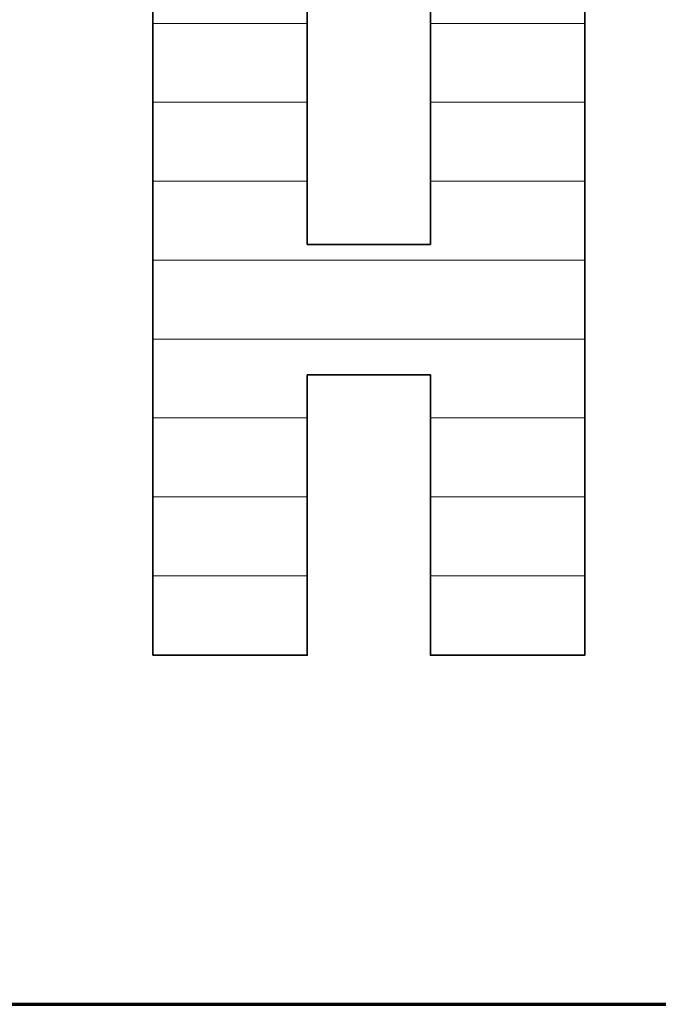
# Model space of a CAD drawing. Units: millimetres. Extents: x 0 to 24042, y 0 to 16800.
# Drawn here: x 17273 to 17387, y 400 to 575 of the extents above; entities that cross this region are included whole.
import ezdxf

# ---------------------------------------------------------------- set-up
doc = ezdxf.new("R2010")
doc.units = ezdxf.units.MM
doc.header["$MEASUREMENT"] = 0
doc.layers.add('(1) Shape lines', color=7, linetype='Continuous', lineweight=35)
doc.layers.add('(9) Sheet', color=7, linetype='Continuous', lineweight=35)

# ---------------------------------------------------------------- blocks, each defined once
blk = doc.blocks.new('HATCH_1350_3429ba90-9d92-433f-861e-aae3fac81635')
at = {"layer": '(1) Shape lines', "color": 0, "lineweight": 9}
for p, q in [((17297.1, 574), (17296.95, 574)), ((17297.56, 560), (17296.95, 560)), ((17298.02, 546), (17296.95, 546)), ((17298.47, 532), (17296.95, 532)), ((17298.93, 518), (17296.95, 518)), ((17299.39, 504), (17296.95, 504)), ((17299.85, 490), (17296.95, 490)), ((17300.31, 476), (17296.95, 476)), ((17300.77, 462), (17296.95, 462))]:
    blk.add_line(p, q, dxfattribs=at)
blk = doc.blocks.new('HATCH_1351_f787ed48-9067-40d5-8bf0-7a08f1a9bcb4')
at = {"layer": '(1) Shape lines', "color": 0, "lineweight": 9}
for p, q in [((17300.77, 574), (17297.1, 574)), ((17300.77, 560), (17297.56, 560)), ((17300.77, 546), (17298.02, 546)), ((17300.77, 532), (17298.47, 532)), ((17300.77, 518), (17298.93, 518)), ((17300.77, 504), (17299.39, 504)), ((17300.77, 490), (17299.85, 490)), ((17300.77, 476), (17300.31, 476)), ((17300.77, 462), (17300.77, 462))]:
    blk.add_line(p, q, dxfattribs=at)
blk = doc.blocks.new('HATCH_1354_89e44bbe-d729-47b3-9a8f-0d6d005ef1a2')
at = {"layer": '(1) Shape lines', "color": 0, "lineweight": 9}
for p, q in [((17301.65, 574), (17300.77, 574)), ((17304.48, 560), (17300.77, 560)), ((17307.32, 546), (17300.77, 546)), ((17310.15, 532), (17300.77, 532)), ((17312.98, 518), (17300.77, 518)), ((17315.81, 504), (17300.77, 504)), ((17318.65, 490), (17300.77, 490)), ((17321.48, 476), (17300.77, 476)), ((17324.31, 462), (17300.77, 462))]:
    blk.add_line(p, q, dxfattribs=at)
blk = doc.blocks.new('HATCH_1355_05db03a8-9531-43f3-bf69-81debc5dedb8')
at = {"layer": '(1) Shape lines', "color": 0, "lineweight": 9}
for p, q in [((17324.33, 574), (17301.65, 574)), ((17324.33, 560), (17304.48, 560)), ((17324.33, 546), (17307.32, 546)), ((17324.33, 532), (17310.15, 532)), ((17324.33, 518), (17312.98, 518)), ((17324.33, 504), (17315.81, 504)), ((17324.33, 490), (17318.65, 490)), ((17324.33, 476), (17321.48, 476)), ((17324.33, 462), (17324.31, 462))]:
    blk.add_line(p, q, dxfattribs=at)
blk = doc.blocks.new('HATCH_1358_706d09d5-8212-407c-8639-0679fd016d21')
at = {"layer": '(1) Shape lines', "color": 0, "lineweight": 9}
for p, q in [((17326.97, 532), (17324.33, 532)), ((17340.18, 518), (17324.33, 518))]:
    blk.add_line(p, q, dxfattribs=at)
blk = doc.blocks.new('HATCH_1359_517f652b-dba6-4406-9f67-d2c9ee01e6e3')
at = {"layer": '(1) Shape lines', "color": 0, "lineweight": 9}
for p, q in [((17346.18, 532), (17326.97, 532)), ((17346.18, 518), (17340.18, 518))]:
    blk.add_line(p, q, dxfattribs=at)
blk = doc.blocks.new('HATCH_1362_2c7db06e-d6aa-470f-af71-3a678e0e9558')
at = {"layer": '(1) Shape lines', "color": 0, "lineweight": 9}
for p, q in [((17347.2, 574), (17346.18, 574)), ((17350.49, 560), (17346.18, 560)), ((17353.79, 546), (17346.18, 546)), ((17357.08, 532), (17346.18, 532)), ((17360.37, 518), (17346.18, 518)), ((17363.66, 504), (17346.18, 504)), ((17366.96, 490), (17346.18, 490)), ((17370.25, 476), (17346.18, 476)), ((17373.54, 462), (17346.18, 462))]:
    blk.add_line(p, q, dxfattribs=at)
blk = doc.blocks.new('HATCH_1363_772db119-be12-415f-bee1-3e12b045bddf')
at = {"layer": '(1) Shape lines', "color": 0, "lineweight": 9}
for p, q in [((17373.56, 574), (17347.2, 574)), ((17373.56, 560), (17350.49, 560)), ((17373.56, 546), (17353.79, 546)), ((17373.56, 532), (17357.08, 532)), ((17373.56, 518), (17360.37, 518)), ((17373.56, 504), (17363.66, 504)), ((17373.56, 490), (17366.96, 490)), ((17373.56, 476), (17370.25, 476)), ((17373.56, 462), (17373.54, 462))]:
    blk.add_line(p, q, dxfattribs=at)
blk = doc.blocks.new('GROUP_0_be5416b6-2b7a-4432-8d69-55759cca45be')
at = {"layer": '(9) Sheet', "color": 7, "lineweight": 70, "ltscale": 120}
blk.add_line((800, 400), (23360, 400), dxfattribs=at)
at = {"layer": '(9) Sheet', "color": 7, "linetype": 'Continuous', "lineweight": 70, "ltscale": 120}
blk.add_lwpolyline([(15988.4, 400), (23360, 400), (23360, 2640)], dxfattribs=at)
at = {"layer": '(9) Sheet', "color": 7, "linetype": 'Continuous', "lineweight": 35, "ltscale": 40}
blk.add_lwpolyline([(17296.95, 461.91), (17324.33, 461.91), (17324.33, 511.64), (17346.18, 511.64), (17346.18, 461.91), (17373.56, 461.91), (17373.56, 578.34), (17346.18, 578.34), (17346.18, 534.79), (17324.33, 534.79), (17324.33, 578.34), (17296.95, 578.34)], close=True, dxfattribs=at)
at = {"layer": '(1) Shape lines', "color": 154, "linetype": 'ByBlock'}
for name in ['HATCH_1350_3429ba90-9d92-433f-861e-aae3fac81635', 'HATCH_1351_f787ed48-9067-40d5-8bf0-7a08f1a9bcb4', 'HATCH_1354_89e44bbe-d729-47b3-9a8f-0d6d005ef1a2', 'HATCH_1355_05db03a8-9531-43f3-bf69-81debc5dedb8', 'HATCH_1362_2c7db06e-d6aa-470f-af71-3a678e0e9558', 'HATCH_1363_772db119-be12-415f-bee1-3e12b045bddf', 'HATCH_1358_706d09d5-8212-407c-8639-0679fd016d21', 'HATCH_1359_517f652b-dba6-4406-9f67-d2c9ee01e6e3']:
    blk.add_blockref(name, (0, 0), dxfattribs=at)

msp = doc.modelspace()

# ---------------------------------------------------------------- block references
at = {"color": 7, "linetype": 'ByBlock'}
msp.add_blockref('GROUP_0_be5416b6-2b7a-4432-8d69-55759cca45be', (0, 0), dxfattribs=at)

doc.saveas('drawing.dxf')
